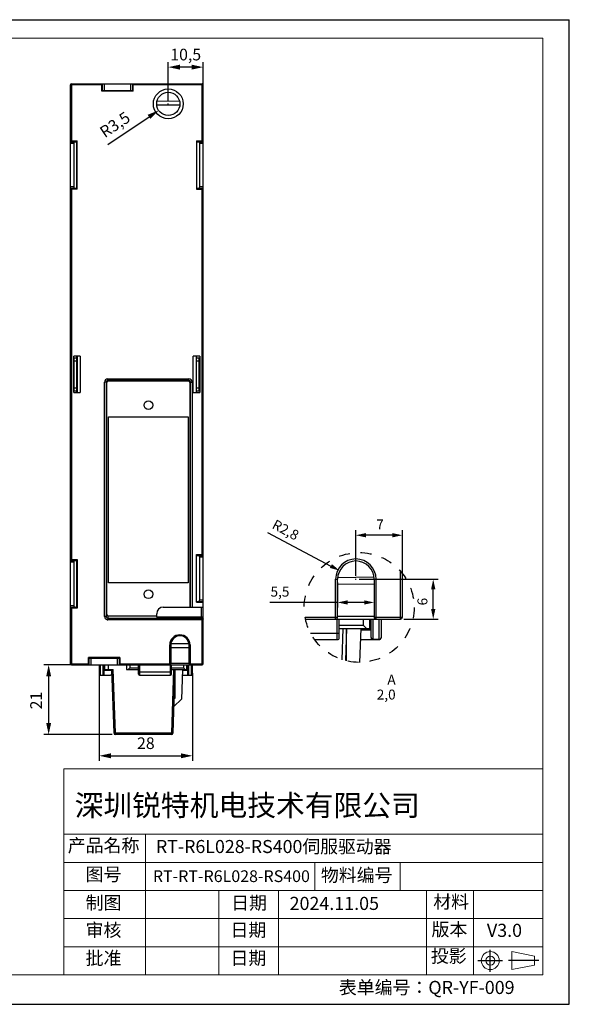
# Model space of a CAD drawing. Units: millimetres. Extents: x 0 to 1038, y 0 to 420.
# Drawn here: x 872 to 1038, y 114 to 411 of the extents above; entities that cross this region are included whole.
import ezdxf
from ezdxf.enums import TextEntityAlignment as Align

# ---------------------------------------------------------------- set-up
doc = ezdxf.new("R2010")
doc.units = ezdxf.units.MM
doc.header["$LTSCALE"] = 32.67
doc.header["$PDMODE"] = 3
doc.header["$PDSIZE"] = 8
doc.linetypes.add('CENTER2', pattern=[1.125, 0.75, -0.125, 0.125, -0.125])
doc.linetypes.add('DASHED', pattern=[0.2, 0.1, -0.1])
doc.layers.get('0').update_dxf_attribs({"linetype": 'CONTINUOUS'})
doc.layers.get('Defpoints').update_dxf_attribs({"linetype": 'CONTINUOUS'})
doc.layers.add('text', color=3, linetype='CONTINUOUS')
doc.layers.add('粗实线', color=7, linetype='CONTINUOUS', lineweight=30)
doc.styles.get("Standard").update_dxf_attribs({"font": 'arial.ttf'})
doc.styles.add('TEXTSTYLE_3', font='txt', dxfattribs={"width": 0.85})
doc.styles.add('黑体', font='simhei.ttf')
doc.dimstyles.new('DIMSTYLE_1', dxfattribs={"dimtxt": 3.5, "dimasz": 3.5, "dimexe": 1.5, "dimexo": 1, "dimgap": 0.875, "dimtad": 1, "dimtxsty": 'STANDARD', "dimblk": '_FILLED', "dimblk1": '_FILLED', "dimblk2": '_FILLED', "dimcen": 0.09, "dimazin": 2, "dimtp": 0.01, "dimtm": 0.01, "dimtfac": 1, "dimtofl": 0, "dimtmove": 0, "dimatfit": 3, "dimldrblk": '_FILLED', "dimfxl": 1, "dimtolj": 1, "dimarcsym": 0})
doc.dimstyles.new('DIMSTYLE_2', dxfattribs={"dimtxt": 3.5, "dimasz": 3.5, "dimexe": 1.5, "dimexo": 1, "dimgap": 0.875, "dimtad": 1, "dimdec": 0, "dimtxsty": 'STANDARD', "dimblk": '_FILLED', "dimblk1": '_FILLED', "dimblk2": '_FILLED', "dimcen": 0.09, "dimazin": 2, "dimtp": 0.01, "dimtm": 0.01, "dimtfac": 1, "dimtdec": 0, "dimtofl": 0, "dimtmove": 0, "dimatfit": 3, "dimldrblk": '_FILLED', "dimfxl": 1, "dimtolj": 1, "dimarcsym": 0})
doc.dimstyles.new('DIMSTYLE_3', dxfattribs={"dimtxt": 3.5, "dimasz": 3.5, "dimexe": 1.5, "dimexo": 1, "dimgap": 0.875, "dimtad": 1, "dimtxsty": 'STANDARD', "dimblk": '_FILLED', "dimblk1": '_FILLED', "dimblk2": '_FILLED', "dimcen": 0.09, "dimazin": 2, "dimtp": 0.01, "dimtm": 0.01, "dimtfac": 1, "dimtofl": 0, "dimtmove": 0, "dimatfit": 3, "dimldrblk": '_FILLED', "dimfxl": 1, "dimtolj": 1, "dimarcsym": 0})
doc.dimstyles.new('DIMSTYLE_7', dxfattribs={"dimtxt": 3, "dimasz": 3, "dimexe": 1.5, "dimexo": 1, "dimgap": 0.75, "dimtad": 1, "dimdec": 1, "dimlfac": 0.5, "dimtxsty": 'STANDARD', "dimblk": '_FILLED', "dimblk1": '_FILLED', "dimblk2": '_FILLED', "dimcen": 0.09, "dimadec": 1, "dimazin": 2, "dimtp": 0.1, "dimtm": 0.1, "dimtfac": 1, "dimtdec": 1, "dimtofl": 0, "dimtmove": 0, "dimatfit": 3, "dimldrblk": '_FILLED', "dimfxl": 1, "dimtolj": 1, "dimarcsym": 0})
doc.dimstyles.new('DIMSTYLE_8', dxfattribs={"dimtxt": 3, "dimasz": 3, "dimexe": 1.5, "dimexo": 1, "dimgap": 0.75, "dimtad": 1, "dimdec": 1, "dimlfac": 0.5, "dimtxsty": 'STANDARD', "dimblk": '_FILLED', "dimblk1": '_FILLED', "dimblk2": '_FILLED', "dimcen": 0.09, "dimadec": 1, "dimazin": 2, "dimtp": 0.1, "dimtm": 0.1, "dimtfac": 1, "dimtdec": 1, "dimtofl": 0, "dimtmove": 0, "dimatfit": 3, "dimldrblk": '_FILLED', "dimfxl": 1, "dimtolj": 1, "dimarcsym": 0})

# ---------------------------------------------------------------- blocks, each defined once
blk = doc.blocks.new('_FILLED')
at = {"color": 0, "linetype": 'ByBlock'}
blk.add_solid([(0, 0), (-1, 0.214), (-1, -0.214)], dxfattribs=at)
blk = doc.blocks.new('*D5')
at = {"color": 0, "linetype": 'Continuous', "lineweight": -2, "transparency": 16777216}
for p, q in [((889.03, 216.68), (879.56, 216.68)), ((881.06, 213.18), (881.06, 199.18)), ((900.16, 195.68), (879.56, 195.68))]:
    blk.add_line(p, q, dxfattribs=at)
at = {"layer": 'Defpoints', "color": 0, "linetype": 'Continuous', "transparency": 16777216}
for p in [(890.03, 216.68), (881.06, 195.68), (901.16, 195.68)]:
    blk.add_point(p, dxfattribs=at)
at = {"color": 0, "linetype": 'Continuous', "lineweight": -2, "transparency": 16777216, "xscale": 3.5, "yscale": 3.5, "zscale": 3.5}
for p, rotation in [((881.06, 216.68), 90), ((881.06, 195.68), 270)]:
    blk.add_blockref('_FILLED', p, dxfattribs=dict(at, rotation=rotation))
at = {"color": 0, "linetype": 'Continuous', "transparency": 16777216, "insert": (875.52, 205.91), "char_height": 3.5, "width": 4.704, "attachment_point": 2, "rotation": 90, "line_spacing_factor": 0.9}
blk.add_mtext('\\A1;21', dxfattribs=at)
blk = doc.blocks.new('*D6')
at = {"color": 0, "linetype": 'Continuous', "lineweight": -2, "transparency": 16777216}
for p, q in [((896.3, 214.12), (896.3, 187.77)), ((924.4, 214.18), (924.4, 187.77)), ((899.8, 189.27), (920.9, 189.27))]:
    blk.add_line(p, q, dxfattribs=at)
at = {"layer": 'Defpoints', "color": 0, "linetype": 'Continuous', "transparency": 16777216}
for p in [(896.3, 215.12), (924.4, 215.18), (924.4, 189.27)]:
    blk.add_point(p, dxfattribs=at)
at = {"color": 0, "linetype": 'Continuous', "lineweight": -2, "transparency": 16777216, "xscale": 3.5, "yscale": 3.5, "zscale": 3.5, "rotation": 180}
blk.add_blockref('_FILLED', (896.3, 189.27), dxfattribs=at)
at = {"color": 0, "linetype": 'Continuous', "lineweight": -2, "transparency": 16777216, "xscale": 3.5, "yscale": 3.5, "zscale": 3.5}
blk.add_blockref('_FILLED', (924.4, 189.27), dxfattribs=at)
at = {"color": 0, "linetype": 'Continuous', "transparency": 16777216, "insert": (910.34, 194.81), "char_height": 3.5, "width": 4.704, "attachment_point": 2, "line_spacing_factor": 0.9}
blk.add_mtext('\\A1;28', dxfattribs=at)
blk = doc.blocks.new('*D7')
at = {"color": 0, "linetype": 'Continuous', "lineweight": -2, "transparency": 16777216}
for p, q in [((917.1, 386.68), (917.1, 398.25)), ((927.6, 389.35), (927.6, 398.25)), ((924.1, 396.75), (920.6, 396.75))]:
    blk.add_line(p, q, dxfattribs=at)
at = {"layer": 'Defpoints', "color": 0, "linetype": 'Continuous', "transparency": 16777216}
for p in [(917.1, 396.75), (917.1, 385.68), (927.6, 388.35)]:
    blk.add_point(p, dxfattribs=at)
at = {"color": 0, "linetype": 'Continuous', "lineweight": -2, "transparency": 16777216, "xscale": 3.5, "yscale": 3.5, "zscale": 3.5, "rotation": 180}
blk.add_blockref('_FILLED', (917.1, 396.75), dxfattribs=at)
at = {"color": 0, "linetype": 'Continuous', "lineweight": -2, "transparency": 16777216, "xscale": 3.5, "yscale": 3.5, "zscale": 3.5}
blk.add_blockref('_FILLED', (927.6, 396.75), dxfattribs=at)
at = {"color": 0, "linetype": 'Continuous', "transparency": 16777216, "insert": (922.35, 402.29), "char_height": 3.5, "width": 8.008, "attachment_point": 2, "line_spacing_factor": 0.9}
blk.add_mtext('\\A1;10,5', dxfattribs=at)
blk = doc.blocks.new('*D10')
at = {"color": 0, "linetype": 'Continuous', "lineweight": -2, "transparency": 16777216}
for p, q in [((917.01, 385.68), (917.19, 385.68)), ((917.1, 385.59), (917.1, 385.77)), ((898.84, 373.4), (911.29, 381.77))]:
    blk.add_line(p, q, dxfattribs=at)
at = {"layer": 'Defpoints', "color": 0, "linetype": 'Continuous', "transparency": 16777216}
for p in [(917.1, 385.68), (914.19, 383.72)]:
    blk.add_point(p, dxfattribs=at)
at = {"color": 0, "linetype": 'Continuous', "lineweight": -2, "transparency": 16777216, "xscale": 3.5, "yscale": 3.5, "zscale": 3.5, "rotation": 33.9165559069534}
blk.add_blockref('_FILLED', (914.19, 383.72), dxfattribs=at)
at = {"color": 0, "linetype": 'Continuous', "transparency": 16777216, "insert": (904.05, 383.58), "char_height": 3.5, "width": 8.512, "attachment_point": 3, "rotation": 33.9166, "line_spacing_factor": 0.9}
blk.add_mtext('\\A1;R3,5', dxfattribs=at)
blk = doc.blocks.new('*U18')
at = {"color": 0, "linetype": 'CENTER2', "transparency": 16777216}
for p, q in [((0, 0.27), (0, 3.26)), ((-3.77, 0), (-0.27, 0)), ((0.27, 0), (3.68, 0)), ((0, -3.37), (0, -0.27))]:
    blk.add_line(p, q, dxfattribs=at)
at = {"color": 0, "linetype": 'Continuous', "transparency": 16777216}
for p, q in [((-0.14, 0), (0.14, 0)), ((0, -0.14), (0, 0.14))]:
    blk.add_line(p, q, dxfattribs=at)
blk = doc.blocks.new('*U17')
at = {"color": 0, "linetype": 'CENTER2', "transparency": 16777216}
blk.add_line((4.69, 0), (-4.37, 0), dxfattribs=at)
blk = doc.blocks.new('*D23')
at = {"color": 0, "linetype": 'Continuous', "lineweight": -2, "transparency": 16777216}
for p, q in [((968.1, 241.46), (968.1, 233.97)), ((979.1, 241.46), (979.1, 233.97)), ((968.1, 235.47), (947.66, 235.47)), ((976.1, 235.47), (971.1, 235.47))]:
    blk.add_line(p, q, dxfattribs=at)
at = {"layer": 'Defpoints', "color": 0, "linetype": 'Continuous', "transparency": 16777216}
for p in [(968.1, 242.46), (979.1, 242.46), (979.1, 235.47)]:
    blk.add_point(p, dxfattribs=at)
at = {"color": 0, "linetype": 'Continuous', "lineweight": -2, "transparency": 16777216, "xscale": 3, "yscale": 3, "zscale": 3, "rotation": 180}
blk.add_blockref('_FILLED', (968.1, 235.47), dxfattribs=at)
at = {"color": 0, "linetype": 'Continuous', "lineweight": -2, "transparency": 16777216, "xscale": 3, "yscale": 3, "zscale": 3}
blk.add_blockref('_FILLED', (979.1, 235.47), dxfattribs=at)
at = {"color": 0, "linetype": 'Continuous', "transparency": 16777216, "insert": (953.58, 240.22), "char_height": 3, "width": 4.848, "attachment_point": 3, "line_spacing_factor": 0.9}
blk.add_mtext('\\A1;5,5', dxfattribs=at)
blk = doc.blocks.new('*D24')
at = {"color": 0, "linetype": 'Continuous', "lineweight": -2, "transparency": 16777216}
for p, q in [((974.6, 242.46), (998.4, 242.46)), ((996.9, 233.46), (996.9, 239.46)), ((988, 230.46), (998.4, 230.46))]:
    blk.add_line(p, q, dxfattribs=at)
at = {"layer": 'Defpoints', "color": 0, "linetype": 'Continuous', "transparency": 16777216}
for p in [(973.6, 242.46), (996.9, 242.46), (987, 230.46)]:
    blk.add_point(p, dxfattribs=at)
at = {"color": 0, "linetype": 'Continuous', "lineweight": -2, "transparency": 16777216, "xscale": 3, "yscale": 3, "zscale": 3}
for p, rotation in [((996.9, 242.46), 90), ((996.9, 230.46), 270)]:
    blk.add_blockref('_FILLED', p, dxfattribs=dict(at, rotation=rotation))
at = {"color": 0, "linetype": 'Continuous', "transparency": 16777216, "insert": (992.15, 235.71), "char_height": 3, "width": 2.016, "attachment_point": 2, "rotation": 90, "line_spacing_factor": 0.9}
blk.add_mtext('\\A1;6', dxfattribs=at)
blk = doc.blocks.new('*D25')
at = {"color": 0, "linetype": 'Continuous', "lineweight": -2, "transparency": 16777216}
for p, q in [((947, 256.54), (966.08, 246.44)), ((973.51, 242.46), (973.69, 242.46)), ((973.6, 242.37), (973.6, 242.55))]:
    blk.add_line(p, q, dxfattribs=at)
at = {"layer": 'Defpoints', "color": 0, "linetype": 'Continuous', "transparency": 16777216}
for p in [(968.73, 245.04), (973.6, 242.46)]:
    blk.add_point(p, dxfattribs=at)
at = {"color": 0, "linetype": 'Continuous', "lineweight": -2, "transparency": 16777216, "xscale": 3, "yscale": 3, "zscale": 3, "rotation": 332.1030752205325}
blk.add_blockref('_FILLED', (968.73, 245.04), dxfattribs=at)
at = {"color": 0, "linetype": 'Continuous', "transparency": 16777216, "insert": (956.8, 256.73), "char_height": 3, "width": 7.296, "attachment_point": 3, "rotation": 332.1031, "line_spacing_factor": 0.9}
blk.add_mtext('\\A1;R2,8', dxfattribs=at)
blk = doc.blocks.new('*D26')
at = {"color": 0, "linetype": 'Continuous', "lineweight": -2, "transparency": 16777216}
for p, q in [((973.6, 243.46), (973.6, 257.22)), ((984.6, 255.72), (976.6, 255.72)), ((987.6, 243.04), (987.6, 257.22))]:
    blk.add_line(p, q, dxfattribs=at)
at = {"layer": 'Defpoints', "color": 0, "linetype": 'Continuous', "transparency": 16777216}
for p in [(973.6, 255.72), (973.6, 242.46), (987.6, 242.04)]:
    blk.add_point(p, dxfattribs=at)
at = {"color": 0, "linetype": 'Continuous', "lineweight": -2, "transparency": 16777216, "xscale": 3, "yscale": 3, "zscale": 3, "rotation": 180}
blk.add_blockref('_FILLED', (973.6, 255.72), dxfattribs=at)
at = {"color": 0, "linetype": 'Continuous', "lineweight": -2, "transparency": 16777216, "xscale": 3, "yscale": 3, "zscale": 3}
blk.add_blockref('_FILLED', (987.6, 255.72), dxfattribs=at)
at = {"color": 0, "linetype": 'Continuous', "transparency": 16777216, "insert": (980.87, 260.47), "char_height": 3, "width": 2.016, "attachment_point": 2, "line_spacing_factor": 0.9}
blk.add_mtext('\\A1;7', dxfattribs=at)

msp = doc.modelspace()

# ---------------------------------------------------------------- linework, layer by layer
at = {"color": 7, "linetype": 'Continuous'}
for p, q in [((618.381, 411.046), (1037.887, 411.046)), ((1037.887, 114.396), (1037.887, 411.046)), ((618.381, 114.396), (1037.887, 114.396))]:
    msp.add_line(p, q, dxfattribs=at)
at = {"linetype": 'Continuous'}
for p, q in [((887.896, 391.675), (887.896, 374.575)), ((887.896, 391.675), (927.296, 391.675)), ((897.096, 389.475), (897.096, 391.675)), ((897.296, 389.675), (897.296, 391.675)), ((897.796, 391.675), (897.796, 389.675)), ((905.796, 389.675), (905.796, 391.675)), ((906.296, 391.675), (906.296, 389.675)), ((906.496, 389.475), (906.496, 391.675)), ((927.296, 374.664), (927.296, 391.675)), ((887.596, 248.375), (887.596, 391.375)), ((897.096, 391.375), (887.596, 391.375)), ((897.096, 389.675), (906.496, 389.675)), ((906.496, 389.475), (897.096, 389.475)), ((906.496, 390.534), (906.296, 390.534)), ((927.596, 391.375), (906.496, 391.375)), ((927.596, 216.975), (927.596, 391.375)), ((920.508, 386.439), (913.727, 386.514)), ((913.637, 385.439), (920.57, 385.362)), ((887.596, 374.575), (889.696, 374.575)), ((887.596, 374.275), (889.596, 374.275)), ((889.596, 359.987), (889.596, 374.575)), ((889.696, 359.975), (889.696, 374.575)), ((925.596, 374.575), (927.596, 374.68)), ((925.596, 374.575), (925.596, 359.975)), ((927.122, 374.555), (925.596, 374.475)), ((925.596, 374.275), (927.596, 374.275)), ((927.122, 374.555), (927.117, 374.655)), ((888.596, 373.775), (887.596, 373.775)), ((888.596, 373.775), (888.596, 360.775)), ((889.596, 371.31), (889.696, 371.312)), ((926.596, 360.775), (926.596, 373.775)), ((927.596, 373.775), (926.596, 373.775)), ((889.596, 363.24), (889.696, 363.239)), ((887.596, 360.775), (888.596, 360.775)), ((887.596, 360.275), (889.596, 360.275)), ((889.696, 359.975), (887.596, 359.975)), ((887.896, 359.975), (887.896, 248.375)), ((925.596, 360.275), (927.596, 360.275)), ((925.596, 359.975), (927.596, 359.87)), ((926.596, 360.775), (927.596, 360.775)), ((927.296, 249.964), (927.296, 359.886)), ((888.596, 298.675), (888.596, 309.675)), ((890.596, 309.675), (888.596, 309.675)), ((888.796, 299.175), (888.796, 309.175)), ((888.796, 309.175), (889.696, 309.175)), ((889.596, 298.675), (889.596, 309.675)), ((889.696, 309.675), (889.696, 298.675)), ((890.596, 309.675), (890.596, 298.675)), ((924.596, 298.675), (924.596, 309.675)), ((926.596, 309.675), (924.596, 309.675)), ((925.596, 298.675), (925.596, 309.675)), ((925.596, 309.175), (926.396, 309.175)), ((926.396, 299.175), (926.396, 309.175)), ((926.596, 309.675), (926.596, 298.675)), ((889.596, 308.175), (888.796, 308.175)), ((926.396, 308.175), (925.596, 308.175)), ((898.923, 302.348), (898.923, 302.848)), ((898.923, 302.848), (923.269, 302.848)), ((923.269, 302.348), (923.269, 302.848)), ((888.796, 300.175), (889.596, 300.175)), ((897.923, 231.219), (897.923, 301.848)), ((898.423, 301.848), (897.923, 301.848)), ((898.423, 301.848), (898.423, 231.219)), ((898.423, 301.848), (898.561, 301.71)), ((898.561, 231.911), (898.561, 301.71)), ((899.061, 302.21), (898.923, 302.348)), ((923.269, 302.348), (898.923, 302.348)), ((899.061, 302.21), (923.131, 302.21)), ((923.269, 302.348), (923.131, 302.21)), ((923.631, 301.71), (923.769, 301.848)), ((923.631, 301.71), (923.631, 234.075)), ((923.769, 301.848), (924.269, 301.848)), ((923.769, 234.075), (923.769, 301.848)), ((924.269, 301.848), (924.269, 234.075)), ((925.596, 300.175), (926.396, 300.175)), ((888.596, 298.675), (890.596, 298.675)), ((889.596, 299.175), (888.796, 299.175)), ((924.596, 298.675), (926.596, 298.675)), ((926.396, 299.175), (925.596, 299.175)), ((899.096, 241.425), (899.096, 291.425)), ((899.096, 291.425), (923.096, 291.425)), ((923.096, 291.425), (923.096, 241.425)), ((925.596, 249.875), (927.596, 249.98)), ((925.596, 235.575), (925.596, 249.875)), ((925.596, 249.575), (927.596, 249.575)), ((887.596, 248.375), (889.696, 248.375)), ((887.596, 216.975), (887.596, 248.363)), ((887.596, 248.075), (889.596, 248.075)), ((888.596, 247.575), (887.596, 247.575)), ((888.596, 247.575), (888.596, 234.575)), ((889.596, 233.775), (889.596, 248.375)), ((889.696, 248.375), (889.696, 233.775)), ((927.596, 249.075), (926.596, 249.075)), ((926.596, 236.275), (926.596, 249.075)), ((889.596, 245.11), (889.696, 245.112)), ((986.706, 245.218), (987.595, 243.987)), ((986.995, 230.462), (986.995, 244.817)), ((987.595, 231.062), (987.595, 243.987)), ((923.096, 241.425), (899.096, 241.425)), ((967.495, 230.462), (967.495, 242.462)), ((967.495, 242.462), (968.095, 242.462)), ((968.095, 231.062), (968.095, 242.462)), ((979.095, 240.998), (968.095, 240.876)), ((968.153, 243.028), (979.005, 243.148)), ((979.095, 242.462), (979.095, 231.062)), ((979.095, 242.462), (979.695, 242.462)), ((979.695, 230.462), (979.695, 242.462)), ((887.596, 234.575), (888.596, 234.575)), ((889.596, 237.04), (889.696, 237.039)), ((925.596, 235.775), (927.596, 235.775)), ((925.596, 235.575), (927.596, 235.47)), ((926.596, 236.275), (927.596, 236.275)), ((887.596, 234.075), (889.596, 234.075)), ((889.696, 233.775), (887.596, 233.775)), ((887.896, 233.775), (887.896, 216.675)), ((898.561, 231.911), (898.423, 231.219)), ((898.922, 230.715), (899.061, 231.41)), ((899.061, 231.41), (913.596, 231.41)), ((913.596, 231.069), (913.596, 232.075)), ((915.596, 234.075), (927.596, 234.075)), ((927.096, 231.069), (927.096, 234.075)), ((898.423, 231.219), (897.923, 231.219)), ((898.922, 230.715), (927.296, 230.715)), ((898.922, 230.715), (898.922, 230.217)), ((927.596, 230.217), (898.922, 230.217)), ((927.296, 231.069), (913.596, 231.069)), ((927.296, 216.675), (927.296, 231.069)), ((958.302, 231.062), (968.095, 231.062)), ((958.42, 230.462), (986.995, 230.462)), ((967.995, 224.262), (967.995, 230.462)), ((968.095, 231.31), (979.095, 231.31)), ((968.595, 224.862), (968.595, 230.462)), ((968.595, 228.662), (975.795, 228.662)), ((975.795, 230.462), (975.795, 228.662)), ((975.795, 228.662), (976.795, 227.662)), ((977.795, 227.262), (977.795, 230.462)), ((978.195, 224.862), (978.195, 230.462)), ((978.795, 224.262), (978.795, 230.462)), ((979.095, 231.062), (987.595, 231.062)), ((980.595, 224.262), (980.595, 230.462)), ((981.195, 230.462), (981.195, 224.862)), ((959.946, 226.262), (968.595, 226.262)), ((968.595, 227.662), (978.195, 227.662)), ((969.467, 218.23), (969.796, 227.662)), ((970.795, 227.662), (970.456, 217.941)), ((970.795, 217.857), (970.795, 227.662)), ((974.838, 217.419), (975.195, 227.662)), ((975.195, 227.262), (978.195, 227.262)), ((917.846, 222.675), (917.546, 222.675)), ((917.546, 216.675), (917.546, 222.675)), ((917.846, 222.675), (917.846, 216.975)), ((923.301, 223.018), (917.875, 222.958)), ((923.646, 222.675), (923.346, 222.675)), ((923.346, 216.975), (923.346, 222.675)), ((923.646, 222.675), (923.646, 216.675)), ((961.186, 224.262), (967.995, 224.262)), ((970.684, 224.462), (970.795, 224.462)), ((975.077, 224.262), (980.595, 224.262)), ((978.496, 224.4), (978.795, 224.329)), ((980.595, 224.329), (978.795, 224.329)), ((917.846, 221.882), (923.346, 221.943)), ((887.596, 216.975), (893.096, 216.975)), ((887.896, 216.675), (927.296, 216.675)), ((902.496, 218.875), (893.096, 218.875)), ((893.096, 216.675), (893.096, 218.875)), ((893.096, 218.675), (902.296, 218.675)), ((893.296, 216.675), (893.296, 218.875)), ((893.796, 218.675), (893.796, 216.675)), ((895.896, 218.875), (895.896, 218.675)), ((896.231, 218.714), (896.326, 218.875)), ((896.296, 216.675), (896.296, 213.875)), ((896.596, 216.675), (896.596, 213.575)), ((897.096, 218.875), (897.096, 218.675)), ((897.496, 213.575), (897.496, 216.675)), ((897.796, 213.875), (897.796, 216.675)), ((897.996, 215.075), (897.996, 216.675)), ((898.996, 216.675), (898.996, 215.275)), ((900.296, 218.675), (900.296, 218.875)), ((901.796, 216.675), (901.796, 218.675)), ((902.296, 218.875), (902.296, 216.675)), ((902.296, 217.675), (902.496, 217.675)), ((902.496, 218.875), (902.496, 216.675)), ((902.496, 216.975), (917.846, 216.975)), ((904.496, 216.675), (904.496, 215.275)), ((905.496, 216.675), (905.496, 215.775)), ((908.096, 213.875), (908.096, 216.675)), ((908.396, 216.675), (908.396, 213.575)), ((917.796, 213.575), (917.796, 216.675)), ((923.346, 217.099), (917.846, 217.099)), ((918.096, 213.875), (918.096, 216.675)), ((921.696, 216.675), (921.696, 215.775)), ((922.696, 215.075), (922.696, 216.675)), ((922.896, 216.675), (922.896, 213.875)), ((923.196, 216.675), (923.196, 213.575)), ((923.346, 216.975), (927.596, 216.975)), ((924.096, 213.575), (924.096, 216.675)), ((924.396, 213.875), (924.396, 216.675)), ((896.596, 213.609), (897.496, 213.609)), ((897.796, 215.075), (899.996, 215.075)), ((897.996, 215.275), (900.496, 215.275)), ((899.906, 213.675), (900.052, 213.675)), ((899.996, 215.275), (900.664, 196.158)), ((899.996, 215.075), (899.996, 213.875)), ((901.164, 196.158), (900.496, 215.275)), ((904.496, 215.275), (908.096, 215.275)), ((904.996, 215.275), (905.496, 215.775)), ((905.496, 215.775), (908.096, 215.775)), ((908.096, 214.575), (918.096, 214.575)), ((918.697, 215.275), (918.029, 196.158)), ((918.096, 215.775), (921.696, 215.775)), ((918.096, 215.275), (922.896, 215.275)), ((918.529, 196.158), (919.196, 215.275)), ((919.14, 213.675), (919.196, 213.675)), ((919.196, 206.675), (919.196, 215.275)), ((921.396, 215.275), (921.085, 206.364)), ((921.396, 215.075), (922.896, 215.075)), ((921.696, 215.775), (922.196, 215.275)), ((923.196, 213.609), (924.096, 213.609)), ((896.596, 213.575), (899.696, 213.575)), ((908.396, 213.575), (917.796, 213.575)), ((921.337, 213.575), (924.096, 213.575)), ((921.085, 206.364), (918.806, 204.084)), ((918.896, 206.675), (919.196, 206.675)), ((901.164, 196.158), (918.029, 196.158)), ((901.164, 196.158), (901.164, 195.675)), ((918.029, 195.675), (918.029, 196.158)), ((918.029, 195.675), (901.164, 195.675))]:
    msp.add_line(p, q, dxfattribs=at)
at = {"color": 0, "lineweight": 0}
for p in [(1029.902, 176.898), (885.637, 123.277)]:
    msp.add_line(p, (1029.902, 123.277), dxfattribs=at)
at = {"linetype": 'Continuous'}
for points in [[(978.195, 224.862), (978.276, 224.595), (978.496, 224.4)], [(981.195, 224.862), (981.119, 224.601), (980.9, 224.403), (980.595, 224.329)]]:
    msp.add_lwpolyline(points, dxfattribs=at)
for centre, radius in [((917.096, 385.675), 4.5), ((917.096, 385.675), 3.5), ((911.096, 294.925), 1.3), ((911.096, 237.925), 1.3)]:
    msp.add_circle(centre, radius, dxfattribs=at)
at = {"linetype": 'DASHED'}
msp.add_circle((974.588, 233.958), 16.542, dxfattribs=at)
at = {"linetype": 'Continuous'}
for centre, radius, start, end in [((887.896, 391.375), 0.3, 90, 180), ((927.296, 391.375), 0.3, 0, 90), ((927.096, 375.054), 0.5, 273, 308.4922), ((898.923, 301.848), 1, 90.00632, 180.00299), ((923.269, 301.848), 1, 0.00633, 90.00299), ((973.595, 242.462), 6.1, 0, 180), ((973.595, 242.462), 5.5, 0, 180), ((915.596, 232.075), 2, 90, 180), ((967.495, 231.062), 0.6, 270, 0), ((979.695, 231.062), 0.6, 180, 270), ((986.995, 231.062), 0.6, 269.99998, 0), ((920.596, 222.675), 3.05, 0, 180), ((920.596, 222.675), 2.75, 0, 180), ((920.596, 222.675), 2.75, 180, 197.31435), ((967.995, 224.862), 0.6, 270, 0), ((978.795, 224.862), 0.6, 180, 270.00006), ((980.595, 224.862), 0.6, 269.99928, 0), ((887.896, 216.975), 0.3, 180, 270), ((917.546, 216.975), 0.3, 270, 0), ((923.646, 216.975), 0.3, 180, 270), ((927.296, 216.975), 0.3, 269.99998, 359.9994), ((896.596, 213.875), 0.3, 180, 270), ((897.496, 213.875), 0.3, 269.99928, 0), ((899.696, 213.875), 0.3, 270, 360), ((908.396, 213.875), 0.3, 180, 270), ((917.796, 213.875), 0.3, 270, 0), ((923.196, 213.875), 0.3, 180, 270), ((924.096, 213.875), 0.3, 269.99928, 0), ((901.164, 196.175), 0.5, 182, 270), ((918.029, 196.175), 0.5, 270, 358)]:
    msp.add_arc(centre, radius, start, end, dxfattribs=at)
for centre, major_axis, ratio, start_param, end_param in [((889.096, 373.775), (0.5, 0), 1, 1.5707963, 3.1415927), ((926.096, 373.775), (0.5, 0), 1, 0, 1.5707963), ((889.096, 360.775), (0.5, 0), 1, -3.1415927, -1.5707963), ((926.096, 360.775), (0.5, 0), 1, -1.5707963, 0), ((899.061, 301.71), (0.354, -0.354), 0.9996955, 2.3563468, 3.9268385), ((923.131, 301.71), (0.354, 0.354), 0.9996955, -0.7852459, 0.7852459), ((926.096, 249.075), (0.5, 0), 1, 0, 1.5707963), ((889.096, 247.575), (0.5, 0), 1, 1.5707963, 3.1415927), ((889.096, 234.575), (0.5, 0), 1, -3.1415927, -1.5707963), ((926.096, 236.275), (0.5, 0), 1, -1.5707963, 0), ((899.061, 231.912), (0.098, 0.492), 0.9960441, -4.5147005, -2.9454252), ((927.296, 230.768), (0, 0.301), 0.9961947, -1.5707963, 0)]:
    msp.add_ellipse(centre, major_axis=major_axis, ratio=ratio, start_param=start_param, end_param=end_param, dxfattribs=at)
for points, knots in [([(898.423, 301.848), (898.423, 301.976), (898.53, 302.242), (898.796, 302.348), (898.923, 302.348)], [0, 0, 0, 0, 0.4999916, 1, 1, 1, 1]), ([(923.269, 302.348), (923.397, 302.348), (923.663, 302.242), (923.769, 301.976), (923.769, 301.848)], [0, 0, 0, 0, 0.4999916, 1, 1, 1, 1]), ([(897.923, 231.219), (897.923, 231.089), (897.976, 230.826), (898.196, 230.493), (898.529, 230.27), (898.792, 230.217), (898.922, 230.217)], [0, 0, 0, 0, 0.2500143, 0.5000184, 0.7499947, 1, 1, 1, 1]), ([(898.922, 230.715), (898.794, 230.715), (898.528, 230.824), (898.423, 231.091), (898.423, 231.219)], [0, 0, 0, 0, 0.4987985, 1, 1, 1, 1]), ([(927.296, 230.715), (927.373, 230.715), (927.532, 230.652), (927.596, 230.493), (927.596, 230.416)], [0, 0, 0, 0, 0.5004509, 1, 1, 1, 1]), ([(896.296, 213.875), (896.296, 213.829), (896.326, 213.732), (896.403, 213.667), (896.446, 213.644)], [0, 0, 0, 0, 0.4865658, 1, 1, 1, 1]), ([(897.646, 213.644), (897.69, 213.667), (897.766, 213.732), (897.796, 213.829), (897.796, 213.875)], [0, 0, 0, 0, 0.5135518, 1, 1, 1, 1]), ([(922.896, 213.875), (922.896, 213.829), (922.926, 213.732), (923.003, 213.667), (923.046, 213.644)], [0, 0, 0, 0, 0.4865658, 1, 1, 1, 1]), ([(924.246, 213.644), (924.29, 213.667), (924.366, 213.732), (924.396, 213.829), (924.396, 213.875)], [0, 0, 0, 0, 0.5135518, 1, 1, 1, 1]), ([(900.664, 196.158), (900.664, 196.157), (900.668, 196.156), (900.675, 196.154), (900.687, 196.153), (900.712, 196.152), (900.754, 196.151), (900.815, 196.15), (900.89, 196.151), (900.975, 196.152), (901.067, 196.155), (901.131, 196.157), (901.164, 196.158)], [0, 0, 0, 0, 0.0059029, 0.0206619, 0.0446542, 0.0777952, 0.170159, 0.2943559, 0.4455475, 0.6180389, 0.8054514, 1, 1, 1, 1]), ([(918.029, 196.158), (918.061, 196.157), (918.125, 196.155), (918.218, 196.152), (918.303, 196.151), (918.378, 196.15), (918.439, 196.151), (918.481, 196.152), (918.505, 196.153), (918.518, 196.154), (918.524, 196.156), (918.529, 196.157), (918.529, 196.158)], [0, 0, 0, 0, 0.1945486, 0.3819611, 0.5544525, 0.7056441, 0.829841, 0.9222048, 0.9553458, 0.9793381, 0.9940971, 1, 1, 1, 1])]:
    msp.add_open_spline(points, degree=3, knots=knots, dxfattribs=at)
for points in [[(896.446, 213.644), (896.492, 213.621), (896.545, 213.609), (896.596, 213.609)], [(897.496, 213.609), (897.548, 213.609), (897.6, 213.621), (897.646, 213.644)], [(923.046, 213.644), (923.092, 213.621), (923.145, 213.609), (923.196, 213.609)], [(924.096, 213.609), (924.148, 213.609), (924.2, 213.621), (924.246, 213.644)]]:
    msp.add_open_spline(points, degree=3, dxfattribs=at)
at = {"layer": '粗实线', "color": 0, "lineweight": 0}
for p, q in [((885.637, 185.364), (885.637, 123.277)), ((885.637, 185.364), (1029.902, 185.364)), ((885.637, 165.609), (1029.902, 165.609)), ((910.189, 165.609), (910.189, 123.277)), ((885.637, 157.143), (1029.902, 157.143)), ((961.277, 157.143), (961.277, 148.676)), ((986.974, 157.143), (986.974, 148.676)), ((885.637, 148.676), (1029.902, 148.676)), ((932.318, 148.676), (932.318, 123.277)), ((950.288, 148.676), (950.288, 123.277)), ((994.855, 148.676), (994.855, 123.277)), ((1009.036, 148.676), (1009.036, 123.277)), ((885.637, 140.21), (1029.902, 140.21)), ((885.637, 131.743), (1029.902, 131.743)), ((1020.591, 124.864), (1020.591, 130.283)), ((1027.364, 128.928), (1020.591, 130.283)), ((1027.364, 126.219), (1027.364, 128.928)), ((1027.364, 126.219), (1020.591, 124.864))]:
    msp.add_line(p, q, dxfattribs=at)
msp.add_lwpolyline([(624.92, 123.277), (1029.902, 123.277), (1029.902, 405.494), (624.92, 405.494)], close=True, dxfattribs=at)
for radius in [2.709, 1.355]:
    msp.add_circle((1014.089, 127.574), radius, dxfattribs=at)

# ---------------------------------------------------------------- block references
at = {"linetype": 'CENTER2'}
for name, p in [('*U18', (1014.089, 127.574)), ('*U17', (1023.978, 127.574))]:
    msp.add_blockref(name, p, dxfattribs=at)

# ---------------------------------------------------------------- texts
at = {"linetype": 'Continuous', "insert": (985.581, 213.716), "char_height": 3, "width": 22.95, "attachment_point": 3, "line_spacing_factor": 0.9, "style": 'TEXTSTYLE_3'}
msp.add_mtext('A\\P2,0', dxfattribs=at)
at = {"layer": 'text', "color": 0, "lineweight": 0, "style": '黑体'}
msp.add_text('深圳锐特机电技术有限公司 ', height=6.3518, dxfattribs=at).set_placement((888.88, 171.161))
for s, height, p in [('产品名称', 3.951, (897.594, 161.741)), ('图号', 3.951, (897.594, 153.072)), ('RT-RT-R6L028-RS400', 3.53647, (936.106, 152.537)), ('物料编号', 3.951, (973.843, 152.79)), ('制图', 3.951, (897.594, 144.459)), ('日期', 3.951, (941.429, 144.459)), ('2024.11.05', 3.951, (967.103, 144.287)), ('材料', 3.951, (1002.293, 144.758)), ('版本', 3.951, (1001.785, 136.457)), ('审核', 3.951, (897.594, 136.277)), ('日期', 3.951, (941.249, 136.277)), ('V3.0', 3.951, (1018.362, 136.17)), ('批准', 3.951, (897.594, 127.811)), ('日期', 3.951, (941.249, 127.811)), ('投影', 3.951, (1001.557, 128.447)), ('表单编号：QR-YF-009', 3.95104, (994.942, 118.969))]:
    msp.add_text(s, height=height, dxfattribs=at).set_placement(p, align=Align.MIDDLE)
at = {"layer": 'text', "color": 0, "lineweight": 25, "insert": (913.377, 163.9), "char_height": 3.93257, "width": 119.15394, "attachment_point": 1, "style": '黑体'}
msp.add_mtext('RT-R6L028-RS400伺服驱动器', dxfattribs=at)

# ---------------------------------------------------------------- dimensions: what is measured, and where the dimension line sits
at = {"linetype": 'Continuous'}
for base, p1, p2, angle, dimstyle, picture, middle in [((917.096, 396.746), (927.596, 388.354), (917.096, 385.675), 180, 'DIMSTYLE_1', '*D7', (922.346, 396.746)), ((973.595, 255.717), (987.595, 242.044), (973.595, 242.462), 180, 'DIMSTYLE_7', '*D26', (980.874, 255.717)), ((996.899, 242.462), (986.995, 230.462), (973.595, 242.462), 90, 'DIMSTYLE_7', '*D24', (996.899, 235.706)), ((881.06, 195.675), (890.026, 216.675), (901.164, 195.675), 270, 'DIMSTYLE_1', '*D5', (881.06, 205.907))]:
    dim = msp.add_linear_dim(base=base, p1=p1, p2=p2, angle=angle, dimstyle=dimstyle, dxfattribs=at)
    dim.commit()
    dim.dimension.update_dxf_attribs({"geometry": picture, "text_midpoint": middle, "dimtype": 160})
dim = msp.add_radius_dim(center=(917.096, 385.675), mpoint=(914.192, 383.722), text='R<>', dimstyle='DIMSTYLE_3', override={"dimpost": '<>'}, dxfattribs=at)
dim.commit()
dim.dimension.update_dxf_attribs({"geometry": '*D10', "text_midpoint": (901.822, 379.271)})
dim = msp.add_radius_dim(center=(973.595, 242.462), mpoint=(968.735, 245.035), text='R<>', dimstyle='DIMSTYLE_8', override={"dimpost": '<>'}, dxfattribs=at)
dim.commit()
dim.dimension.update_dxf_attribs({"geometry": '*D25', "text_midpoint": (951.35, 254.239), "dimtype": 164})
for base, p1, p2, dimstyle, picture, middle in [((979.095, 235.471), (968.095, 242.462), (979.095, 242.462), 'DIMSTYLE_7', '*D23', (951.156, 235.471)), ((924.396, 189.268), (896.296, 215.124), (924.396, 215.181), 'DIMSTYLE_2', '*D6', (910.344, 189.268))]:
    dim = msp.add_linear_dim(base=base, p1=p1, p2=p2, dimstyle=dimstyle, dxfattribs=at)
    dim.commit()
    dim.dimension.update_dxf_attribs({"geometry": picture, "text_midpoint": middle, "dimtype": 160})

doc.saveas('drawing.dxf')
